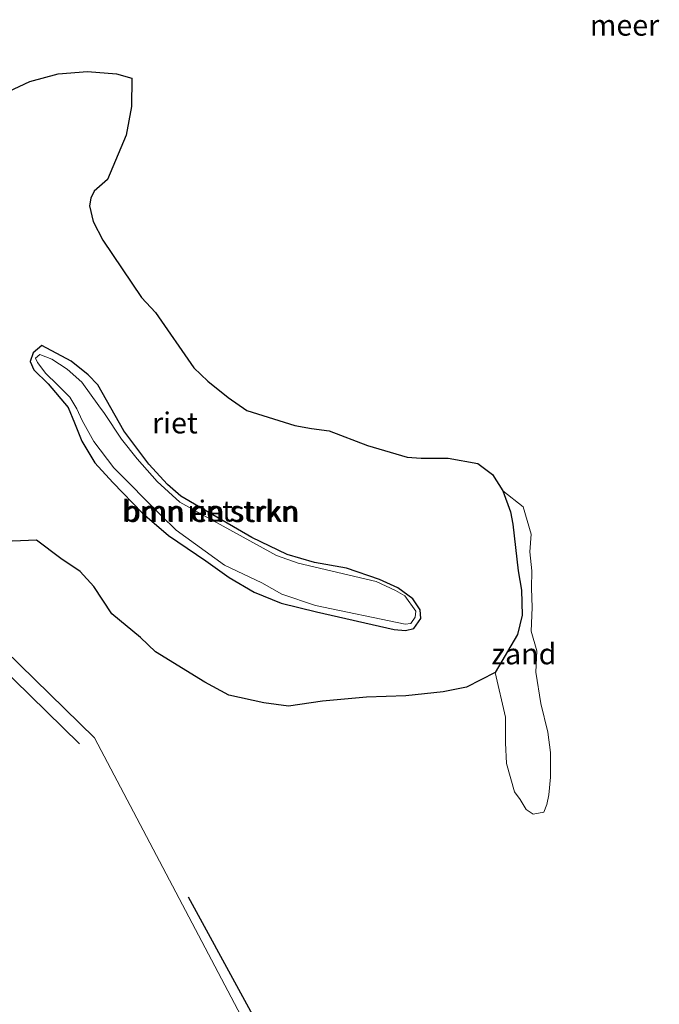
# Model space of a CAD drawing. Units: metres. Extents: x 160183 to 167498, y 474998 to 481253.
# Drawn here: x 165212 to 165288, y 478113 to 478231 of the extents above; entities that cross this region are included whole.
import ezdxf
from ezdxf.enums import TextEntityAlignment as Align

# ---------------------------------------------------------------- set-up
doc = ezdxf.new("R2010")
doc.units = ezdxf.units.M
for name, color, linetype, lineweight in [('B-ME-GR-BOMENSTRUIKEN-GV-B6', 93, 'Continuous', 18), ('B-ME-GW-KRUINLIJN-L-B1', 93, 'Continuous', 18), ('B-ME-IE-GRONDWERKLIJN-GROND_NIETINGERICHT-GV-B6', 253, 'Continuous', 18), ('B-ME-IE-HULPGEOMETRIE-L-B1', 53, 'Continuous', 18), ('B-ME-IE-RIET-GV-B6', 10, 'Continuous', 25), ('B-ME-KW-REMMINGWERK-L-B1', 10, 'Continuous', 25), ('B-ME-OB-WATERLIJN-L-B1', 133, 'OB-WATERLIJN', 18), ('B-ME-OG-WATER-GV-B6', 153, 'Continuous', 18)]:
    doc.layers.add(name, color=color, linetype=linetype, lineweight=lineweight)
doc.styles.add('NLCS-ISO', font='NLCS-ISO.TTF')
doc.linetypes.add('OB-WATERLIJN', pattern='A,10,[32,NLCS.SHX,S=2,R=0,X=0,Y=0],-12', length=22)

msp = doc.modelspace()

# ---------------------------------------------------------------- linework, layer by layer
at = {"layer": 'B-ME-GR-BOMENSTRUIKEN-GV-B6'}
for points in [[(165213.469, 478190.924, -0.199), (165214.489, 478191.796, -0.199), (165217.99, 478189.92, -0.199), (165220.03, 478188.309, -0.199), (165221.176, 478187.116, -0.199), (165224.264, 478181.646, -0.199), (165227.22, 478177.656, -0.199), (165229.445, 478175.236, -0.199), (165231.039, 478173.834, -0.199), (165233.149, 478172.601, -0.199), (165239.515, 478168.938, -0.199), (165243.703, 478166.887, -0.199), (165246.951, 478165.958, -0.199), (165250.802, 478165.285, -0.199), (165254.701, 478163.906, -0.199), (165256.899, 478162.931, -0.199), (165258.699, 478161.632, -0.199), (165259.57, 478160.302, -0.199), (165259.617, 478159.252, -0.199), (165258.819, 478158.086, -0.199), (165257.82, 478157.85, -0.199), (165256.478, 478157.96, -0.199), (165247.197, 478160.072, -0.199), (165243.003, 478161.091, -0.199), (165239.774, 478162.415, -0.199), (165236.806, 478164.168, -0.199), (165234.029, 478166.144, -0.199), (165229.587, 478169.143, -0.199), (165226.468, 478171.809, -0.199), (165222.942, 478175.475, -0.199), (165220.803, 478177.809, -0.199), (165219.267, 478180.398, -0.199), (165218.4, 478182.587, -0.199), (165217.635, 478184.398, -0.199), (165215.257, 478187.215, -0.199), (165213.528, 478188.893, -0.199), (165213.12, 478189.893, -0.199), (165213.469, 478190.924, -0.199)], [(165213.755, 478190.275, 0.068), (165213.993, 478189.792, 0.068), (165214.985, 478188.479, 0.068), (165216.321, 478187.165, 0.068), (165217.81, 478185.626, 0.068), (165218.663, 478184.245, 0.068), (165219.293, 478182.882, 0.068), (165220.674, 478180.346, 0.068), (165223.068, 478177.236, 0.068), (165228.718, 478171.529, 0.068), (165230.481, 478169.782, 0.068), (165236.26, 478165.64, 0.068), (165240.706, 478163.502, 0.068), (165243.074, 478162.182, 0.068), (165247.094, 478160.819, 0.068), (165257.768, 478158.58, 0.068), (165258.426, 478158.656, 0.068), (165258.946, 478159.411, 0.068), (165259.029, 478160.164, 0.068), (165257.717, 478161.953, 0.068), (165256.619, 478162.613, 0.068), (165254.335, 478163.674, 0.068), (165245.019, 478165.854, 0.068), (165242.46, 478166.779, 0.068), (165233.691, 478171.59, 0.068), (165230.922, 478173.149, 0.068), (165228.243, 478175.586, 0.068), (165225.83, 478178.3, 0.068), (165223.983, 478180.649, 0.068), (165221.968, 478183.688, 0.068), (165221.301, 478184.603, 0.068), (165219.268, 478187.418, 0.068), (165217.503, 478188.993, 0.068), (165215.668, 478190.19, 0.068), (165214.243, 478190.73, 0.068), (165213.755, 478190.275, 0.068)], [(165213.755, 478190.275, 0.068), (165214.243, 478190.73, 0.068), (165215.668, 478190.19, 0.068), (165217.503, 478188.993, 0.068), (165219.268, 478187.418, 0.068), (165221.301, 478184.603, 0.068), (165221.968, 478183.688, 0.068), (165223.983, 478180.649, 0.068), (165225.83, 478178.3, 0.068), (165228.243, 478175.586, 0.068), (165230.922, 478173.149, 0.068), (165233.691, 478171.59, 0.068), (165242.46, 478166.779, 0.068), (165245.019, 478165.854, 0.068), (165254.335, 478163.674, 0.068), (165256.619, 478162.613, 0.068), (165257.717, 478161.953, 0.068), (165259.029, 478160.164, 0.068), (165258.946, 478159.411, 0.068), (165258.426, 478158.656, 0.068), (165257.768, 478158.58, 0.068), (165247.094, 478160.819, 0.068), (165243.074, 478162.182, 0.068), (165240.706, 478163.502, 0.068), (165236.26, 478165.64, 0.068), (165230.481, 478169.782, 0.068), (165228.718, 478171.529, 0.068), (165223.068, 478177.236, 0.068), (165220.674, 478180.346, 0.068), (165219.293, 478182.882, 0.068), (165218.663, 478184.245, 0.068), (165217.81, 478185.626, 0.068), (165216.321, 478187.165, 0.068), (165214.985, 478188.479, 0.068), (165213.993, 478189.792, 0.068), (165213.755, 478190.275, 0.068)]]:
    msp.add_polyline3d(points, dxfattribs=at)
at = {"layer": 'B-ME-GW-KRUINLIJN-L-B1'}
msp.add_polyline3d([(165214.243, 478190.73, 0.068), (165215.668, 478190.19, 0.068), (165217.503, 478188.993, 0.068), (165219.268, 478187.418, 0.068), (165221.301, 478184.603, 0.068), (165221.968, 478183.688, 0.068), (165223.983, 478180.649, 0.068), (165225.83, 478178.3, 0.068), (165228.243, 478175.586, 0.068), (165230.922, 478173.149, 0.068), (165233.691, 478171.59, 0.068), (165242.46, 478166.779, 0.068), (165245.019, 478165.854, 0.068), (165254.335, 478163.674, 0.068), (165256.619, 478162.613, 0.068), (165257.717, 478161.953, 0.068), (165259.029, 478160.164, 0.068), (165258.946, 478159.411, 0.068), (165258.426, 478158.656, 0.068), (165257.768, 478158.58, 0.068), (165247.094, 478160.819, 0.068), (165243.074, 478162.182, 0.068), (165240.706, 478163.502, 0.068), (165236.26, 478165.64, 0.068), (165230.481, 478169.782, 0.068), (165228.718, 478171.529, 0.068), (165223.068, 478177.236, 0.068), (165220.674, 478180.346, 0.068), (165219.293, 478182.882, 0.068), (165218.663, 478184.245, 0.068), (165217.81, 478185.626, 0.068), (165216.321, 478187.165, 0.068), (165214.985, 478188.479, 0.068), (165213.993, 478189.792, 0.068), (165213.755, 478190.275, 0.068), (165214.243, 478190.73, 0.068)], dxfattribs=at)
at = {"layer": 'B-ME-IE-GRONDWERKLIJN-GROND_NIETINGERICHT-GV-B6'}
msp.add_polyline3d([(165268.4956, 478152.8521, -0.199), (165271.1524, 478157.3608, -0.199), (165271.7085, 478159.6764, -0.199), (165271.6158, 478162.6405, -0.199), (165271.2451, 478164.9562, -0.199), (165270.5964, 478170.5138, -0.199), (165270.3184, 478171.9958, -0.199), (165269.3916, 478174.4968, -0.199), (165271.8307, 478172.5803, -0.199), (165272.7646, 478169.3133, -0.199), (165272.6276, 478167.2206, -0.199), (165272.8712, 478164.9486, -0.199), (165272.8306, 478162.8795, -0.199), (165272.9118, 478160.567, -0.199), (165272.79, 478157.7676, -0.199), (165273.465, 478155.4283, -0.199), (165273.3482, 478152.8613, -0.199), (165273.9319, 478149.1275, -0.199), (165274.749, 478145.7438, -0.199), (165275.0992, 478143.2935, -0.199), (165275.0992, 478140.3765, -0.199), (165274.8657, 478138.2762, -0.199), (165274.6323, 478137.1094, -0.199), (165274.2821, 478136.176, -0.199), (165272.998, 478135.9426, -0.199), (165272.1809, 478136.526, -0.199), (165271.4805, 478137.6928, -0.199), (165270.7801, 478138.6263, -0.199), (165269.8463, 478142.01, -0.199), (165269.7296, 478144.4603, -0.199), (165269.7296, 478147.494, -0.199), (165268.4956, 478152.8521, -0.199)], dxfattribs=at)
at = {"layer": 'B-ME-IE-HULPGEOMETRIE-L-B1'}
msp.add_polyline3d([(165256.8302, 478076.6295, -0.199), (165220.7493, 478145.0566, -0.199), (165179.73, 478185.133, -0.199)], dxfattribs=at)
at = {"layer": 'B-ME-IE-RIET-GV-B6'}
for points in [[(165209.9171, 478221.7822, -0.199), (165213.0767, 478223.2555, -0.199), (165216.4441, 478224.1578, -0.199), (165219.9171, 478224.4617, -0.199), (165223.39, 478224.1578, -0.199), (165225.1936, 478223.6745, -0.199), (165225.167, 478220.2895, -0.199), (165224.5183, 478216.8623, -0.199), (165222.2941, 478211.5826, -0.199), (165220.7186, 478210.1932, -0.199), (165220.3479, 478209.3595, -0.199), (165220.1625, 478208.4333, -0.199), (165220.6259, 478206.5807, -0.199), (165221.738, 478204.3577, -0.199), (165226.3718, 478197.5033, -0.199), (165228.04, 478195.7434, -0.199), (165232.5993, 478189.1318, -0.199), (165234.2675, 478187.5571, -0.199), (165236.6771, 478185.612, -0.199), (165238.9013, 478184.0373, -0.199), (165244.6472, 478182.2774, -0.199), (165246.5933, 478181.9069, -0.199), (165248.7249, 478181.629, -0.199), (165253.266, 478179.8691, -0.199), (165257.9925, 478178.4797, -0.199), (165259.6606, 478178.3871, -0.199), (165262.9043, 478178.3871, -0.199), (165266.426, 478177.7387, -0.199), (165268.1868, 478176.4419, -0.199), (165269.3916, 478174.4968, -0.199), (165270.3184, 478171.9958, -0.199), (165270.5964, 478170.5138, -0.199), (165271.2451, 478164.9562, -0.199), (165271.6158, 478162.6405, -0.199), (165271.7085, 478159.6764, -0.199), (165271.1524, 478157.3608, -0.199), (165268.4956, 478152.8521, -0.199)], [(165213.469, 478190.924, -0.199), (165213.12, 478189.893, -0.199), (165213.528, 478188.893, -0.199), (165215.257, 478187.215, -0.199), (165217.635, 478184.398, -0.199), (165218.4, 478182.587, -0.199), (165219.267, 478180.398, -0.199), (165220.803, 478177.809, -0.199), (165222.942, 478175.475, -0.199), (165226.468, 478171.809, -0.199), (165229.587, 478169.143, -0.199), (165234.029, 478166.144, -0.199), (165236.806, 478164.168, -0.199), (165239.774, 478162.415, -0.199), (165243.003, 478161.091, -0.199), (165247.197, 478160.072, -0.199), (165256.478, 478157.96, -0.199), (165257.82, 478157.85, -0.199), (165258.819, 478158.086, -0.199), (165259.617, 478159.252, -0.199), (165259.57, 478160.302, -0.199), (165258.699, 478161.632, -0.199), (165256.899, 478162.931, -0.199), (165254.701, 478163.906, -0.199), (165250.802, 478165.285, -0.199), (165246.951, 478165.958, -0.199), (165243.703, 478166.887, -0.199), (165239.515, 478168.938, -0.199), (165233.149, 478172.601, -0.199), (165231.039, 478173.834, -0.199), (165229.445, 478175.236, -0.199), (165227.22, 478177.656, -0.199), (165224.264, 478181.646, -0.199), (165221.176, 478187.116, -0.199), (165220.03, 478188.309, -0.199), (165217.99, 478189.92, -0.199), (165214.489, 478191.796, -0.199), (165213.469, 478190.924, -0.199)], [(165268.4956, 478152.8521, -0.199), (165265.093, 478151.0751, -0.199), (165262.2856, 478150.5295, -0.199), (165257.8405, 478150.0618, -0.199), (165253.1614, 478149.906, -0.199), (165247.9365, 478149.4383, -0.199), (165243.8813, 478148.8148, -0.199), (165240.918, 478149.2045, -0.199), (165236.7847, 478150.1398, -0.199), (165233.8994, 478151.6986, -0.199), (165228.0505, 478155.2839, -0.199), (165226.2569, 478156.9987, -0.199), (165222.8273, 478159.8115, -0.199), (165220.6816, 478163.0855, -0.199), (165219.0693, 478164.8696, -0.199), (165216.766, 478166.4235, -0.199), (165213.8591, 478168.6189, -0.199), (165209.02, 478168.3877, -0.199)]]:
    msp.add_polyline3d(points, dxfattribs=at)
at = {"layer": 'B-ME-KW-REMMINGWERK-L-B1'}
msp.add_line((165218.968, 478144.343, 0.489), (165186.197, 478176.372, 0.287), dxfattribs=at)
msp.add_polyline3d([(165259.239, 478075.912, 0.489), (165244.921, 478102.304, 0.489), (165231.967, 478126.067, 0.489)], dxfattribs=at)
at = {"layer": 'B-ME-OB-WATERLIJN-L-B1'}
msp.add_polyline3d([(165213.469, 478190.924, -0.199), (165214.489, 478191.796, -0.199), (165217.99, 478189.92, -0.199), (165220.03, 478188.309, -0.199), (165221.176, 478187.116, -0.199), (165224.264, 478181.646, -0.199), (165227.22, 478177.656, -0.199), (165229.445, 478175.236, -0.199), (165231.039, 478173.834, -0.199), (165233.149, 478172.601, -0.199), (165239.515, 478168.938, -0.199), (165243.703, 478166.887, -0.199), (165246.951, 478165.958, -0.199), (165250.802, 478165.285, -0.199), (165254.701, 478163.906, -0.199), (165256.899, 478162.931, -0.199), (165258.699, 478161.632, -0.199), (165259.57, 478160.302, -0.199), (165259.617, 478159.252, -0.199), (165258.819, 478158.086, -0.199), (165257.82, 478157.85, -0.199), (165256.478, 478157.96, -0.199), (165247.197, 478160.072, -0.199), (165243.003, 478161.091, -0.199), (165239.774, 478162.415, -0.199), (165236.806, 478164.168, -0.199), (165234.029, 478166.144, -0.199), (165229.587, 478169.143, -0.199), (165226.468, 478171.809, -0.199), (165222.942, 478175.475, -0.199), (165220.803, 478177.809, -0.199), (165219.267, 478180.398, -0.199), (165218.4, 478182.587, -0.199), (165217.635, 478184.398, -0.199), (165215.257, 478187.215, -0.199), (165213.528, 478188.893, -0.199), (165213.12, 478189.893, -0.199), (165213.469, 478190.924, -0.199)], dxfattribs=at)
at = {"layer": 'B-ME-OG-WATER-GV-B6'}
for points in [[(165209.02, 478168.3877, -0.199), (165213.8591, 478168.6189, -0.199), (165216.766, 478166.4235, -0.199), (165219.0693, 478164.8696, -0.199), (165220.6816, 478163.0855, -0.199), (165222.8273, 478159.8115, -0.199), (165226.2569, 478156.9987, -0.199), (165228.0505, 478155.2839, -0.199), (165233.8994, 478151.6986, -0.199), (165236.7847, 478150.1398, -0.199), (165240.918, 478149.2045, -0.199), (165243.8813, 478148.8148, -0.199), (165247.9365, 478149.4383, -0.199), (165253.1614, 478149.906, -0.199), (165257.8405, 478150.0618, -0.199), (165262.2856, 478150.5295, -0.199), (165265.093, 478151.0751, -0.199), (165268.4956, 478152.8521, -0.199), (165269.7296, 478147.494, -0.199), (165269.7296, 478144.4603, -0.199), (165269.8463, 478142.01, -0.199), (165270.7801, 478138.6263, -0.199), (165271.4805, 478137.6928, -0.199), (165272.1809, 478136.526, -0.199), (165272.998, 478135.9426, -0.199), (165274.2821, 478136.176, -0.199), (165274.6323, 478137.1094, -0.199), (165274.8657, 478138.2762, -0.199), (165275.0992, 478140.3765, -0.199), (165275.0992, 478143.2935, -0.199), (165274.749, 478145.7438, -0.199), (165273.9319, 478149.1275, -0.199), (165273.3482, 478152.8613, -0.199), (165273.465, 478155.4283, -0.199), (165272.79, 478157.7676, -0.199), (165272.9118, 478160.567, -0.199), (165272.8306, 478162.8795, -0.199), (165272.8712, 478164.9486, -0.199), (165272.6276, 478167.2206, -0.199), (165272.7646, 478169.3133, -0.199), (165271.8307, 478172.5803, -0.199), (165269.3916, 478174.4968, -0.199), (165268.1868, 478176.4419, -0.199), (165266.426, 478177.7387, -0.199), (165262.9043, 478178.3871, -0.199), (165259.6606, 478178.3871, -0.199), (165257.9925, 478178.4797, -0.199), (165253.266, 478179.8691, -0.199), (165248.7249, 478181.629, -0.199), (165246.5933, 478181.9069, -0.199), (165244.6472, 478182.2774, -0.199), (165238.9013, 478184.0373, -0.199), (165236.6771, 478185.612, -0.199), (165234.2675, 478187.5571, -0.199), (165232.5993, 478189.1318, -0.199), (165228.04, 478195.7434, -0.199), (165226.3718, 478197.5033, -0.199), (165221.738, 478204.3577, -0.199), (165220.6259, 478206.5807, -0.199), (165220.1625, 478208.4333, -0.199), (165220.3479, 478209.3595, -0.199), (165220.7186, 478210.1932, -0.199), (165222.2941, 478211.5826, -0.199), (165224.5183, 478216.8623, -0.199), (165225.167, 478220.2895, -0.199), (165225.1936, 478223.6745, -0.199), (165223.39, 478224.1578, -0.199), (165219.9171, 478224.4617, -0.199), (165216.4441, 478224.1578, -0.199), (165213.0767, 478223.2555, -0.199), (165209.9171, 478221.7822, -0.199)], [(165179.73, 478185.133, -0.199), (165220.7493, 478145.0566, -0.199), (165256.8302, 478076.6295, -0.199), (165137.287, 478112.209, -0.199), (165142.897, 478129.438, -0.199), (165153.614, 478162.923, -0.199), (165161.131, 478185.776, -0.199), (165167.927, 478188.196, -0.199), (165169.541, 478188.103, -0.199), (165174.83, 478187.281, -0.199), (165175.866, 478187.025, -0.199), (165176.985, 478186.301, -0.199), (165178.202, 478185.596, -0.199), (165179.73, 478185.133, -0.199)], [(165256.8302, 478076.6295, -0.199), (165220.7493, 478145.0566, -0.199), (165179.73, 478185.133, -0.199)]]:
    msp.add_polyline3d(points, dxfattribs=at)

# ---------------------------------------------------------------- texts
at = {"layer": 'B-ME-GR-BOMENSTRUIKEN-GV-B6', "ltscale": 0.2, "style": 'NLCS-ISO'}
for p in [(165234.5302, 478172.0745), (165234.6984, 478172.0107), (165234.6984, 478172.0107)]:
    msp.add_text('bmn en strkn', height=2.5, dxfattribs=at).set_placement(p, align=Align.MIDDLE_CENTER)
at = {"layer": 'B-ME-IE-GRONDWERKLIJN-GROND_NIETINGERICHT-GV-B6', "ltscale": 0.2, "style": 'NLCS-ISO'}
msp.add_text('zand', height=2.5, dxfattribs=at).set_placement((165271.9177, 478155.0583), align=Align.MIDDLE_CENTER)
at = {"layer": 'B-ME-IE-RIET-GV-B6', "ltscale": 0.2, "style": 'NLCS-ISO'}
for p in [(165230.3424, 478182.5781), (165234.5302, 478172.0745)]:
    msp.add_text('riet', height=2.5, dxfattribs=at).set_placement(p, align=Align.MIDDLE_CENTER)
at = {"layer": 'B-ME-OG-WATER-GV-B6', "ltscale": 0.2, "style": 'NLCS-ISO'}
msp.add_text('meer', height=2.5, dxfattribs=at).set_placement((165283.9044, 478229.974), align=Align.MIDDLE_CENTER)

doc.saveas('drawing.dxf')
